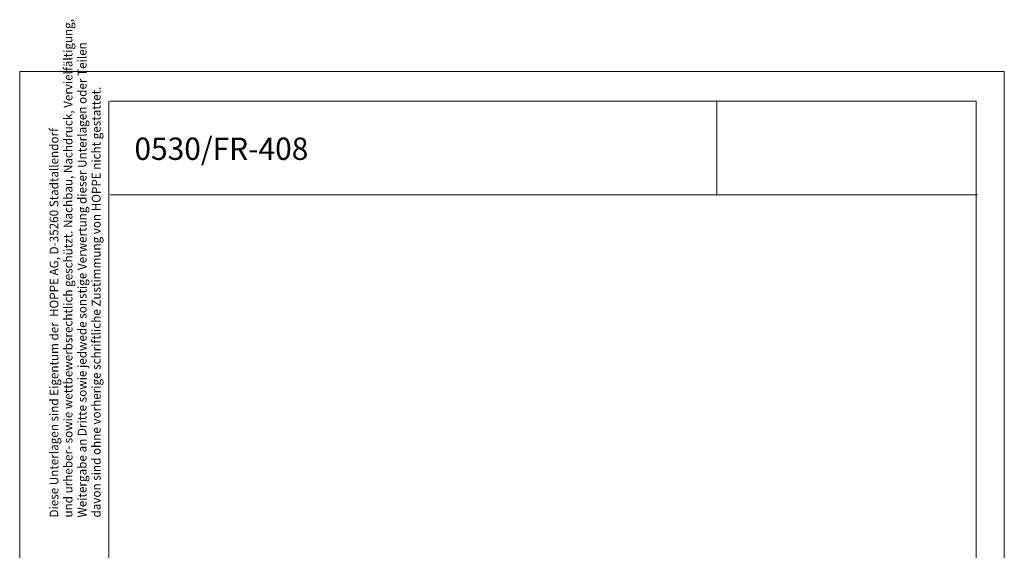
# Model space of a CAD drawing. Units: inches. Extents: x 0 to 210, y 0 to 308.
# Drawn here: x 0 to 210, y 195 to 308 of the extents above; entities that cross this region are included whole.
import ezdxf

# ---------------------------------------------------------------- set-up
doc = ezdxf.new("R2010")
doc.units = ezdxf.units.IN
doc.header["$MEASUREMENT"] = 0
doc.layers.add('Ebene 1', color=7, linetype='Continuous')

msp = doc.modelspace()

# ---------------------------------------------------------------- linework, layer by layer
at = {"layer": 'Ebene 1', "color": 7, "lineweight": 9}
for points in [[(0, 296.97), (209.97, 296.97)], [(0, 296.97), (0, 0)], [(209.97, 0), (209.97, 296.97)], [(18.98, 290.65), (18.98, 92.57)], [(19.19, 290.65), (203.98, 290.65)], [(148.65, 290.65), (148.65, 270.65)], [(203.98, 290.65), (203.98, 7.09)], [(19.3, 270.65), (204.29, 270.65)]]:
    msp.add_lwpolyline(points, dxfattribs=at)

# ---------------------------------------------------------------- texts
at = {"layer": 'Ebene 1', "color": 7, "attachment_point": 7, "rotation": 90}
for s, insert, char_height in [('\\fArial Narrow|b0|i0|c0|p34;\\W0.978292;und urheber- sowie wettbewerbsrechtlich geschützt. Nachbau, Nachdruck, Vervielfältigung,', (11.25, 201.86), 1.86807), ('\\fArial Narrow|b0|i0|c0|p34;\\W0.980835;Weitergabe an Dritte sowie jedwede sonstige Verwertung dieser Unterlagen oder Teilen', (14.25, 201.86), 1.86806), ('\\fArial Narrow|b0|i0|c0|p34;\\W0.978972;davon sind ohne vorherige schriftliche Zustimmung von HOPPE nicht gestattet.', (17.25, 201.86), 1.86807), ('\\fArial Narrow|b0|i0|c0|p34;\\W0.978684;Diese Unterlagen sind Eigentum der  HOPPE AG, D-35260 Stadtallendorf', (8.25, 201.86), 1.86807)]:
    msp.add_mtext(s, dxfattribs=dict(at, insert=insert, char_height=char_height))
at = {"layer": 'Ebene 1', "color": 7, "insert": (24.47, 278.12), "char_height": 4.7658, "attachment_point": 7}
msp.add_mtext('\\fArial|b0|i0|c0|p34;\\W0.981547;0530/FR-408', dxfattribs=at)

doc.saveas('drawing.dxf')
